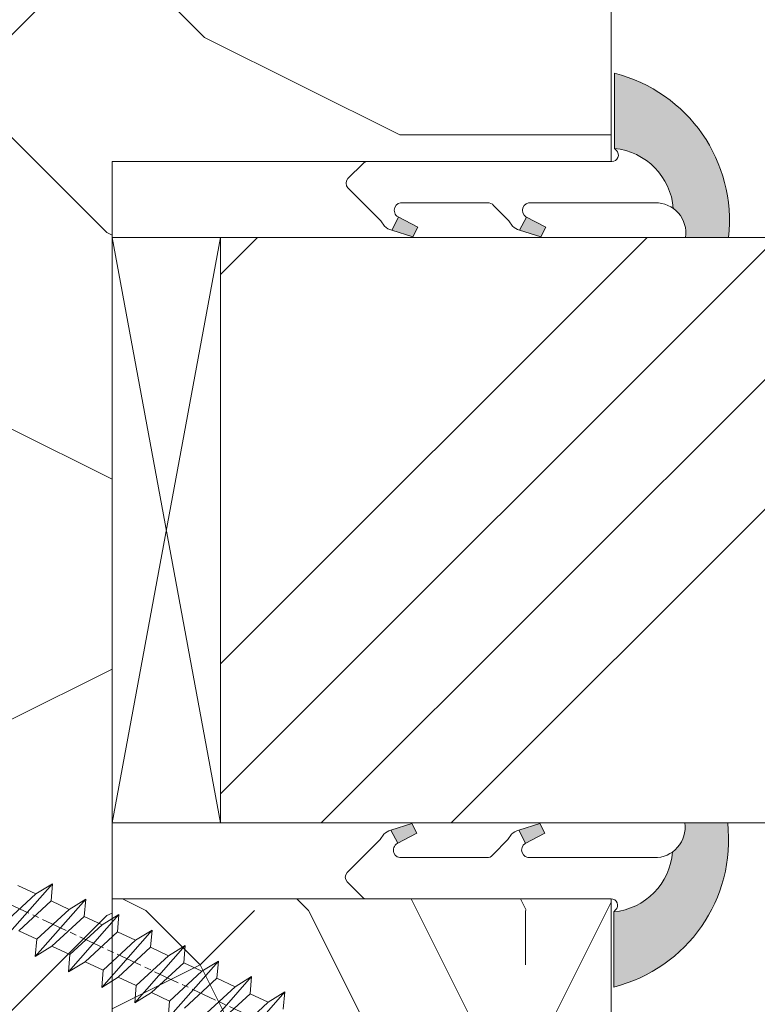
# Model space of a CAD drawing. Units: millimetres. Extents: x 0 to 418, y -14 to 586.
# Drawn here: x 77 to 94, y 438 to 461 of the extents above; entities that cross this region are included whole.
import ezdxf

# ---------------------------------------------------------------- set-up
doc = ezdxf.new("R2010")
doc.units = ezdxf.units.MM
doc.linetypes.add('AM_ISO08W050', pattern=[18, 12, -1.5, 3, -1.5])
for name, color, linetype, lineweight in [('Accessoires', 5, 'Continuous', 9), ('AEL-AM_7', 4, 'AM_ISO08W050', 18), ('AM_2', 6, 'Continuous', 20), ('AM_4', 3, 'Continuous', 20), ('Contour principale', 30, 'Continuous', 15), ('Contour secondaire', 5, 'Continuous', 9)]:
    doc.layers.add(name, color=color, linetype=linetype, lineweight=lineweight)

# ---------------------------------------------------------------- blocks, each defined once
blk = doc.blocks.new('serbt')
at = {"layer": 'AM_4'}
h = blk.add_hatch(color=5, dxfattribs=at)
edge = h.paths.add_edge_path()
edge.add_arc((-33.0175631268258, -20.07640338939392), 13.97820772027356, 261.5609164869377, 324.2054311643935, ccw=False)
edge.add_line((-35.06897431846029, -33.90326142706655), (-35.10916159489026, -53.67733422757997))
edge.add_arc((-27.18238858091944, 15.87240502336332), 69.99999971635157, 263.4979008683569, 345.8066870811297)
edge.add_line((40.68078928949126, -1.291191616566721), (6.031659802626521, -1.22077344026372))
edge.add_arc((-23.88507987155459, 1.728787743602984), 30.06179009823093, 274.20733661720413, 354.3692727268613, ccw=False)
h.paths.add_polyline_path([(-25.53072293229499, 39.40945116103502), (-31.58567017306336, 42.56330403105188), (-34.61855207118688, 32.8678192956616), (-30.20233173488358, 30.56753349148908)])
h.paths.add_polyline_path([(-34.49700928348464, 91.81689820384524), (-30.07877739054193, 89.5204784289245), (-25.41490896842777, 98.36648138047256), (-31.47257868442258, 101.5151413185352)])
at = {"layer": 'AM_4', "color": 5}
for p, q in [((-11.87409182733427, 121.6604925316587), (-27.09640413776015, 106.4999280008105)), ((-7.631459901938797, 121.6518701388377), (-0.6457005803358697, 114.6376583727761)), ((2.945316737168469e-07, -1.100306690204889e-07), (0.2286660651416241, 112.5145566541378)), ((-27.09640413776015, 106.4999280008105), (-29.55135344147325, 104.7934556024272)), ((-31.47257868442258, 101.5151413185352), (-34.49700928348464, 91.81689820384524)), ((-31.47260595727051, 101.5150293724504), (-25.41490896842777, 98.36648138047256)), ((-25.29338510471279, 98.59697683160061), (-30.07877739054193, 89.5204784289245)), ((-18.88350020448979, 57.34266445303001), (-18.80448508671998, 96.22190260820207)), ((-34.49700928348464, 91.81689820384524), (-30.07877739054193, 89.5204784289245)), ((-20.20760440817776, 54.53869446452154), (-27.20563571568618, 47.56904996777848)), ((-27.20563571568618, 47.56904996777848), (-29.65364087719995, 45.86846563846802)), ((-31.58566850953257, 42.5633031644909), (-34.61855207118688, 32.8678192956616)), ((-31.58567017306336, 42.56330403105188), (-25.53072293229499, 39.40945116103502)), ((-25.40899738195641, 39.63984016411871), (-30.20233173488358, 30.56753349148908)), ((-19.04048029709611, -19.8990910285811), (-18.92432472809196, 37.25503539513011)), ((-34.61855207118688, 32.8678192956616), (-30.20233173488358, 30.56753349148908)), ((5.116998865262758, -2.131724221490003), (6.031659802685681, -1.220773440334597)), ((6.031661197904214, -1.220773443099461), (40.68078928949126, -1.291191616566721)), ((-35.06897431846029, -33.90326142706655), (-35.10993119114939, -54.05601260040131))]:
    blk.add_line(p, q, dxfattribs=at)
for centre, radius, start, end in [((-9.757087061083439, 119.5348653725869), 3.000000000000003, 44.88355670692903, 134.8835567063764), ((-2.771327739479602, 112.5206536065234), 3.000000000000003, 359.8835567066804, 44.88355670692903), ((-25.04130607347106, 99.94826702427599), 6.619394203338383, 132.9483180412593, 166.3085740417868), ((-22.25549710531412, 96.84509455121697), 3.506829767926098, 349.7636997954455, 150.0289097220968), ((-21.88412829003755, 57.03666461390821), 3.000000000000003, 304.7269263568563, 304.7269263734207), ((-22.01479042534265, 57.10671496804025), 3.140169199298274, 305.1350954910714, 4.309217279791466), ((-21.88412829003755, 57.03666461390821), 3.000000000000003, 309.357942834981, 309.3580820012195), ((-25.11568803254849, 40.99854916864353), 6.656508277054115, 132.9791144993651, 166.4041709305689), ((-23.87077507104663, 40.15622678528312), 8.128419887758126, 168.776875052161, 168.777008639882), ((-22.43429730993117, 37.71969064053514), 3.54059524817864, 352.4589401753227, 147.1580207224013), ((-27.18238895075683, 15.87240535099953), 70.00000000000007, 263.4979011994936, 345.8066868953633), ((-23.88507987155694, 1.728787743605821), 30.06179009823392, 274.2073366172082, 354.3692727267668), ((2.999994099011928, -0.006097062414482934), 3.000000000000003, 179.8835567066804, 314.8835567063764), ((-33.01756312682581, -20.07640338939391), 13.97820772027357, 261.5609164869377, 0.7268117680370333)]:
    blk.add_arc(centre, radius, start, end, dxfattribs=at)
blk = doc.blocks.new('dtzb')
at = {"layer": 'AEL-AM_7', "color": 5}
blk.add_line((-26.88981661018624, -12.53892741162053), (444.7390526915697, 207.385226149152), dxfattribs=at)
at = {"layer": 'AM_2', "color": 5, "linetype": 'Continuous'}
for p, q in [((237.7138117291179, 129.4672732399449), (245.3602316379693, 124.7575230076582)), ((238.3963470589515, 121.5102102980854), (237.7138117291179, 129.4672732399449)), ((260.9307439495024, 103.0545017682562), (237.7138117291179, 129.4672732399449)), ((253.6902909642231, 128.6418934647481), (245.3602316379693, 124.7575230076582)), ((245.3602316379693, 124.7575230076582), (260.2482086243253, 111.0115647098246)), ((222.4198678238463, 122.3355900732822), (230.0662877280411, 117.6258398407044)), ((223.1024031490233, 114.3785271308407), (222.4198678238463, 122.3355900732822)), ((245.6368000442308, 95.92281860130242), (222.4198678238463, 122.3355900732822)), ((238.3963470589515, 121.5102102980854), (230.0662877280411, 117.6258398407044)), ((253.284324040651, 107.7642520005429), (238.3963470589515, 121.5102102980854)), ((230.3428561389592, 88.79113543463973), (207.1259239139181, 115.2039069063285)), ((207.8084592437517, 107.2468439638578), (207.1259239139181, 115.2039069063285)), ((207.1259239139181, 115.2039069063285), (214.7723438227695, 110.4941566740417)), ((223.1024031490233, 114.3785271308407), (214.7723438227695, 110.4941566740417)), ((237.9903801353794, 100.6325688335892), (223.1024031490233, 114.3785271308407)), ((230.0662877280411, 117.6258398407044), (244.9542647143971, 103.8798815431619)), ((214.7723438227695, 110.4941566740417), (229.6603208091256, 96.7481983764992)), ((191.8319800086465, 108.0722237390546), (199.4783999174979, 103.3624735064768)), ((192.5145153384801, 100.1151607971951), (191.8319800086465, 108.0722237390546)), ((215.048912229031, 81.65945226768599), (191.8319800086465, 108.0722237390546)), ((207.8084592437517, 107.2468439638578), (199.4783999174979, 103.3624735064768)), ((222.6964362301078, 93.50088566692648), (207.8084592437517, 107.2468439638578)), ((253.284324040651, 107.7642520005429), (244.9542225953337, 103.879861902733)), ((199.7549683237594, 74.5277691010233), (176.5380361033749, 100.9405405721009)), ((177.2205714285519, 92.9834776302414), (176.5380361033749, 100.9405405721009)), ((176.5380361033749, 100.9405405721009), (184.1844560075697, 96.23079033981412)), ((192.5145153384801, 100.1151607971951), (184.1844560075697, 96.23079033981412)), ((207.4024923201796, 86.36920249997274), (192.5145153384801, 100.1151607971951)), ((199.4783999174979, 103.3624735064768), (214.366376903854, 89.61651520954547)), ((237.9903801353794, 100.6325688335892), (229.6603208091256, 96.7481983764992)), ((237.9903801353794, 100.6325688335892), (245.6368000442308, 95.92281860130242)), ((244.9542647143971, 103.8798815431619), (245.6368000442308, 95.92281860130242)), ((184.1844560075697, 96.23079033981412), (199.0724329939258, 82.48483204288277)), ((229.6603208091256, 96.7481983764992), (230.3428561389592, 88.79113543463973)), ((184.4610244184878, 67.39608593406956), (161.2440921934467, 93.80885740543818)), ((161.9266275232803, 85.8517944635787), (161.2440921934467, 93.80885740543818)), ((161.2440921934467, 93.80885740543818), (168.8905121022981, 89.09910717315142)), ((177.2205714285519, 92.9834776302414), (168.8905121022981, 89.09910717315142)), ((192.108548414908, 79.23751933272797), (177.2205714285519, 92.9834776302414)), ((222.6964362301078, 93.50088566692648), (214.366376903854, 89.61651520954547)), ((222.6964362301078, 93.50088566692648), (230.3428561389592, 88.79113543463973)), ((145.9501482881751, 86.67717423848444), (153.5965681970265, 81.96742400619769)), ((146.6326836180087, 78.72011129662496), (145.9501482881751, 86.67717423848444)), ((169.1670805085596, 60.26440276740686), (145.9501482881751, 86.67717423848444)), ((168.8905121022981, 89.09910717315142), (183.7784890886542, 75.35314887592904)), ((207.4024923201796, 86.36920249997274), (199.0724329939258, 82.48483204288277)), ((207.4024923201796, 86.36920249997274), (215.048912229031, 81.65945226768599)), ((214.366376903854, 89.61651520954547), (215.048912229031, 81.65945226768599)), ((161.9266275232803, 85.8517944635787), (153.5965681970265, 81.96742400619769)), ((161.9266275232803, 85.8517944635787), (153.5965681970265, 81.96742400619769)), ((153.5965681970265, 81.96742400619769), (168.4845451833826, 68.22146570926634)), ((176.8146045096364, 72.10583616606527), (161.9266275232803, 85.8517944635787)), ((199.0724329939258, 82.48483204288277), (199.7549683237594, 74.5277691010233)), ((153.873136603288, 53.13271960014754), (130.6562043829035, 79.54549107182174)), ((131.3387397080223, 71.58842812938019), (130.6562043829035, 79.54549107182174)), ((130.6562043829035, 79.54549107182174), (138.3026242917549, 74.83574083953499)), ((146.6326836180087, 78.72011129662496), (138.3026242917549, 74.83574083953499)), ((161.5206606043648, 64.97415299911154), (146.6326836180087, 78.72011129662496)), ((192.108548414908, 79.23751933272797), (183.7784890886542, 75.35314887592904)), ((192.108548414908, 79.23751933272797), (199.7549683237594, 74.5277691010233)), ((138.3026242917549, 74.83574083953499), (153.1906012734544, 61.08978254231261)), ((183.7784890886542, 75.35314887592904), (184.4610244184878, 67.39608593406956))]:
    blk.add_line(p, q, dxfattribs=at)
blk = doc.blocks.new('Nouvelle parclose EI60')
at = {"layer": 'Contour secondaire'}
h = blk.add_hatch(dxfattribs=at)
h.set_pattern_fill('352', color=5, scale=25.00015207522533, angle=180.0000003765403)
h.set_pattern_definition([(180.0000004470429, (-15395.45734298594, -5802.189678766273), (-25.00015188016488, -25.00015227028578), [7.500045622567598, -17.50010645265773]), (180.0000004470429, (-15395.45734297618, -5803.439686370034), (-25.00015188016488, -25.00015227028578), [7.500045622567598, -17.50010645265773]), (180.0000004470429, (-15396.70735056044, -5805.93970158731), (-25.00015188016488, -25.00015227028578), [5.000030415045067, -20.00012166018027]), (180.0000004470429, (-15397.95735814469, -5808.439716804585), (-25.00015188016488, -25.00015227028578), [3.750022811283799, -21.25012926394153]), (180.0000004470429, (-15397.95735812519, -5810.939732012108), (-25.00015188016488, -25.00015227028578), [2.500015207522533, -22.5001368677028]), (180.0000004470429, (-15391.70732008688, -5813.439747170864), (-25.00015188016488, -25.00015227028578), [1.250007603761267, -6.250038018806332, 1.250007603761267, -16.25009884889646]), (180.0000004470429, (-15395.45734288841, -5814.689754803886), (-25.00015188016488, -25.00015227028578), [1.250007603761267, -10.00006083009013, 3.750022811283799, -10.00006083009013]), (180.0000004470429, (-15400.4573732937, -5815.939762446659), (-25.00015188016488, -25.00015227028578), [1.250007603761267, -1.250007603761267, 1.250007603761267, -21.25012926394153]), (180.0000004470429, (-15399.20736568019, -5817.189770040668), (-25.00015188016488, -25.00015227028578), [1.250007603761267, -23.75014447146406]), (180.0000004470429, (-15397.95735805692, -5819.689785238437), (-25.00015188016488, -25.00015227028578), [3.750022811283799, -21.25012926394153]), (180.0000004470429, (-15397.95735803741, -5822.18980044596), (-25.00015188016488, -25.00015227028578), [5.000030415045067, -20.00012166018027]), (180.0000004470429, (-15396.70735041414, -5824.689815643728), (-25.00015188016488, -25.00015227028578), [6.250038018806332, -7.500045622567598, 1.250007603761267, -10.00006083009013]), (270.0000004470429, (-15386.70728970109, -5809.689724320569), (25.00015227028578, -25.00015188016488), [1.250007603761267, -2.500015207522533, 6.250038018806332, -15.0000912451352]), (270.0000004470429, (-15387.95729728535, -5812.189739537846), (25.00015227028578, -25.00015188016488), [1.250007603761267, -1.250007603761267, 3.750022811283799, -18.750114056419]), (270.0000004470429, (-15389.20730481108, -5822.189800377688), (25.00015227028578, -25.00015188016488), [2.500015207522533, -22.5001368677028]), (270.0000004470429, (-15390.45731249287, -5812.189739557352), (25.00015227028578, -25.00015188016488), [5.000030415045067, -7.500045622567598, 1.250007603761267, -11.2500684338514]), (270.0000004470429, (-15391.70731998935, -5825.939823208478), (25.00015227028578, -25.00015188016488), [1.250007603761267, -23.75014447146406]), (270.0000004470429, (-15392.95732769064, -5813.439747180618), (25.00015227028578, -25.00015188016488), [3.750022811283799, -21.25012926394153]), (270.0000004470429, (-15395.45734288841, -5814.689754803886), (25.00015227028578, -25.00015188016488), [2.500015207522533, -22.5001368677028]), (270.0000004470429, (-15397.95735809593, -5814.689754823392), (25.00015227028578, -25.00015188016488), [1.250007603761267, -3.750022811283799, 3.750022811283799, -16.25009884889646]), (270.0000004470429, (-15399.20736568994, -5815.939762436907), (25.00015227028578, -25.00015188016488), [1.250007603761267, -23.75014447146406]), (270.0000004470429, (-15400.45737333271, -5810.939732031614), (25.00015227028578, -25.00015188016488), [3.500021290531547, -21.50013078469378]), (270.0000004470429, (-15401.70738097548, -5805.939701626322), (25.00015227028578, -25.00015188016488), [2.500015207522533, -22.5001368677028]), (270.0000004470429, (-15404.20739610498, -5815.939762475918), (25.00015227028578, -25.00015188016488), [1.250007603761267, -23.75014447146406]), (270.0000004470429, (-15406.70741132226, -5814.689754891664), (25.00015227028578, -25.00015188016488), [3.750022811283799, -21.25012926394153]), (270.0000004470429, (-15409.20742652978, -5814.689754911168), (25.00015227028578, -25.00015188016488), [3.750022811283799, -21.25012926394153]), (225.0000004470429, (-15405.45740379652, -5804.689694051819), (1.95060447904695e-07, -25.00015207570095), [1.767760753239183, -1.767760753239183, 1.767760753239183, -30.05227185712856]), (225.0000004470429, (-15400.45737333271, -5810.939732031614), (1.95060447904695e-07, -25.00015207570095), [3.535521506478367, -31.82003261036774]), (225.0000004470429, (-15390.45731240509, -5823.439807991203), (1.95060447904695e-07, -25.00015207570095), [3.535521506478367, -31.82003261036774]), (225.0000004470429, (-15395.4573428689, -5817.189770011409), (1.95060447904695e-07, -25.00015207570095), [3.535521506478367, -31.82003261036774]), (225.0000004470429, (-15396.70735051167, -5812.189739606115), (1.95060447904695e-07, -25.00015207570095), [3.535521506478367, -31.82003261036774]), (225.0000004470429, (-15404.20739617325, -5807.189709249588), (1.95060447904695e-07, -25.00015207570095), [3.535521506478367, -31.82003261036774]), (225.0000004470429, (-15401.70738095598, -5808.439716833845), (1.95060447904695e-07, -25.00015207570095), [5.303332260021701, -30.05222185682441]), (225.0000004470429, (-15394.20733524563, -5819.689785209178), (1.95060447904695e-07, -25.00015207570095), [1.767760753239183, -33.58779336360693]), (225.0000004470429, (-15392.95732762237, -5822.189800406947), (1.95060447904695e-07, -25.00015207570095), [1.767760753239183, -33.58779336360693]), (225.0000004470429, (-15402.95738845246, -5822.189800484971), (1.95060447904695e-07, -25.00015207570095), [1.767760753239183, -33.58779336360693]), (225.0000004470429, (-15392.9573277199, -5809.689724369334), (1.95060447904695e-07, -25.00015207570095), [1.767760753239183, -33.58779336360693]), (225.0000004470429, (-15406.707411293, -5818.439777702948), (1.95060447904695e-07, -25.00015207570095), [1.767760753239183, -33.58779336360693]), (225.0000004470429, (-15397.95735808618, -5815.939762427153), (1.95060447904695e-07, -25.00015207570095), [1.767760753239183, -33.58779336360693]), (225.0000004470429, (-15400.45737327419, -5818.439777654182), (1.95060447904695e-07, -25.00015207570095), [1.767760753239183, -33.58779336360693]), (315.0000004470429, (-15399.20736570945, -5813.439747229384), (25.00015207570095, 1.95060447904695e-07), [1.767760753239183, -1.767760753239183, 5.3033322600217, -26.51670035034604]), (315.0000004470429, (-15402.95738852073, -5813.439747258642), (25.00015207570095, 1.95060447904695e-07), [1.767760753239183, -33.58779336360692]), (315.0000004470429, (-15402.957388589, -5804.689694032314), (25.00015207570095, 1.95060447904695e-07), [1.767760753239183, -33.58779336360692]), (315.0000004470429, (-15397.95735812519, -5810.939732012108), (25.00015207570095, 1.95060447904695e-07), [1.767760753239183, -33.58779336360692]), (315.0000004470429, (-15401.70738089746, -5815.939762456411), (25.00015207570095, 1.95060447904695e-07), [1.767760753239183, -33.58779336360692]), (315.0000004470429, (-15395.45734292742, -5809.689724388841), (25.00015207570095, 1.95060447904695e-07), [1.767760753239183, -33.58779336360692]), (315.0000004470429, (-15405.45740375751, -5809.689724466864), (25.00015207570095, 1.95060447904695e-07), [1.767760753239183, -33.58779336360692]), (315.0000004470429, (-15387.95729736337, -5802.189678707755), (25.00015207570095, 1.95060447904695e-07), [1.767760753239183, -33.58779336360692]), (315.0000004470429, (-15389.20730495738, -5803.43968632127), (25.00015207570095, 1.95060447904695e-07), [3.535521506478366, -31.82003261036774]), (315.0000004470429, (-15390.45731255139, -5804.689693934784), (25.00015207570095, 1.95060447904695e-07), [3.535521506478366, -31.82003261036774]), (315.0000004470429, (-15392.95732775891, -5804.689693954288), (25.00015207570095, 1.95060447904695e-07), [3.535521506478366, -31.82003261036774]), (315.0000004470429, (-15394.20733534316, -5807.189709171565), (25.00015207570095, 1.95060447904695e-07), [3.535521506478366, -31.82003261036774]), (315.0000004470429, (-15404.20739609523, -5817.189770079679), (25.00015207570095, 1.95060447904695e-07), [3.535521506478366, -31.82003261036774]), (315.0000004470429, (-15409.20742660781, -5804.689694081078), (25.00015207570095, 1.95060447904695e-07), [3.535521506478366, -31.82003261036774]), (315.0000004470429, (-15410.45743405552, -5824.689815751012), (25.00015207570095, 1.95060447904695e-07), [3.535521506478366, -31.82003261036774]), (315.0000004470429, (-15410.45743407502, -5822.18980054349), (25.00015207570095, 1.95060447904695e-07), [3.535521506478366, -31.82003261036774]), (315.0000004470429, (-15407.95741887725, -5820.939792920222), (25.00015207570095, 1.95060447904695e-07), [3.535521506478366, -31.82003261036774]), (315.0000004470429, (-15390.4573124246, -5820.93979278368), (25.00015207570095, 1.95060447904695e-07), [5.3033322600217, -30.05222185682441]), (315.0000004470429, (-15406.707411293, -5818.439777702948), (25.00015207570095, 1.95060447904695e-07), [5.3033322600217, -30.05222185682441]), (206.5650516470429, (-15392.95732759311, -5825.939823218231), (-25.00015207522769, -2.050621235550412e-07), [2.795017002010192, -53.10702247353126]), (206.5650516470429, (-15392.95732769064, -5813.439747180618), (-25.00015207522769, -2.050621235550412e-07), [2.795017002010192, -53.10702247353126]), (206.5650516470429, (-15395.45734283964, -5820.939792822691), (-25.00015207522769, -2.050621235550412e-07), [2.795017002010192, -53.10702247353126]), (206.5650516470429, (-15402.95738859875, -5803.439686428553), (-25.00015207522769, -2.050621235550412e-07), [2.795017002010192, -53.10702247353126]), (206.5650516470429, (-15401.70738097548, -5805.939701626322), (-25.00015207522769, -2.050621235550412e-07), [2.795017002010192, -53.10702247353126]), (206.5650516470429, (-15394.20733531391, -5810.939731982849), (-25.00015207522769, -2.050621235550412e-07), [2.795017002010192, -53.10702247353126]), (206.5650516470429, (-15394.20733521637, -5823.439808020462), (-25.00015207522769, -2.050621235550412e-07), [2.795017002010192, -53.10702247353126]), (206.5650516470429, (-15401.70738089746, -5815.939762456411), (-25.00015207522769, -2.050621235550412e-07), [5.590034004020383, -50.31200547152107]), (243.4349492670429, (-15401.7073808682, -5819.689785267695), (1.93785476677254e-07, -25.00015207522768), [2.795017002010192, -53.10702247353126]), (243.4349492670429, (-15405.457403738, -5812.189739674387), (1.93785476677254e-07, -25.00015207522768), [2.795017002010192, -53.10702247353126]), (243.4349492670429, (-15392.95732766138, -5817.189769991902), (1.93785476677254e-07, -25.00015207522768), [2.795017002010192, -53.10702247353126]), (243.4349492670429, (-15387.95729723658, -5818.439777556652), (1.93785476677254e-07, -25.00015207522768), [2.795017002010192, -53.10702247353126]), (243.4349492670429, (-15402.95738852073, -5813.439747258642), (1.93785476677254e-07, -25.00015207522768), [2.795017002010192, -53.10702247353126]), (243.4349492670429, (-15400.45737331321, -5813.439747239137), (1.93785476677254e-07, -25.00015207522768), [2.795017002010192, -53.10702247353126]), (243.4349492670429, (-15390.45731245386, -5817.189769972396), (1.93785476677254e-07, -25.00015207522768), [5.590034004020383, -50.31200547152107]), (243.4349492670429, (-15409.20742657855, -5808.439716892362), (1.93785476677254e-07, -25.00015207522768), [5.590034004020383, -50.31200547152107]), (243.4349492670429, (-15406.70741136127, -5809.689724476619), (1.93785476677254e-07, -25.00015207522768), [5.590034004020383, -50.31200547152107]), (296.5650516470429, (-15386.70728973035, -5805.939701509285), (2.050621318817645e-07, -25.00015207522768), [2.795017002010191, -53.10702247353125]), (296.5650516470429, (-15386.70728962307, -5819.689785150659), (2.050621318817645e-07, -25.00015207522768), [2.795017002010191, -53.10702247353125]), (296.5650516470429, (-15391.70732017466, -5802.189678737014), (2.050621318817645e-07, -25.00015207522768), [2.795017002010191, -53.10702247353125]), (296.5650516470429, (-15389.20730479158, -5824.68981558521), (2.050621318817645e-07, -25.00015207522768), [2.795017002010191, -53.10702247353125]), (296.5650516470429, (-15391.70732011613, -5809.68972435958), (2.050621318817645e-07, -25.00015207522768), [2.795017002010191, -53.10702247353125]), (296.5650516470429, (-15396.70735051167, -5812.189739606115), (2.050621318817645e-07, -25.00015207522768), [2.795017002010191, -53.10702247353125]), (296.5650516470429, (-15399.20736568019, -5817.189770040668), (2.050621318817645e-07, -25.00015207522768), [2.795017002010191, -53.10702247353125]), (296.5650516470429, (-15387.95729732436, -5807.1897091228), (-7.83365111462128e-06, -25.00015609458439), [2.795017002010191, -53.10702247353125]), (296.5650516470429, (-15394.20733531391, -5810.939731982849), (2.050621318817645e-07, -25.00015207522768), [2.795017002010191, -53.10702247353125]), (296.5650516470429, (-15401.70738095598, -5808.439716833845), (2.050621318817645e-07, -25.00015207522768), [2.795017002010191, -53.10702247353125]), (296.5650516470429, (-15404.20739614399, -5810.939732060872), (2.050621318817645e-07, -25.00015207522768), [2.795017002010191, -53.10702247353125]), (296.5650516470429, (-15409.20742650052, -5818.439777722452), (2.050621318817645e-07, -25.00015207522768), [2.795017002010191, -53.10702247353125]), (296.5650516470429, (-15390.45731238559, -5825.939823198725), (2.050621318817645e-07, -25.00015207522768), [2.795017002010191, -53.10702247353125]), (296.5650516470429, (-15386.70728958405, -5824.689815565705), (2.050621318817645e-07, -25.00015207522768), [5.590034004020382, -50.31200547152106]), (296.5650516470429, (-15390.45731253188, -5807.189709142307), (2.050621318817645e-07, -25.00015207522768), [5.590034004020382, -50.31200547152106]), (333.4349492670428, (-15386.70728974985, -5803.439686301762), (25.00015207522768, 1.937854683505306e-07), [2.795017002010192, -53.10702247353127]), (333.4349492670428, (-15407.95741902355, -5802.189678863804), (25.00015207522768, 1.937854683505306e-07), [2.795017002010192, -53.10702247353127]), (333.4349492670428, (-15406.70741132226, -5814.689754891664), (25.00015207522768, 1.937854683505306e-07), [2.795017002010192, -53.10702247353127]), (333.4349492670428, (-15396.70735056044, -5805.93970158731), (25.00015207522768, 1.937854683505306e-07), [2.795017002010192, -53.10702247353127]), (333.4349492670428, (-15395.45734297618, -5803.439686370034), (25.00015207522768, 1.937854683505306e-07), [2.795017002010192, -53.10702247353127]), (333.4349492670428, (-15397.95735814469, -5808.439716804585), (25.00015207522768, 1.937854683505306e-07), [2.795017002010192, -53.10702247353127]), (333.4349492670428, (-15405.45740365023, -5823.439808108239), (25.00015207522768, 1.937854683505306e-07), [2.795017002010192, -53.10702247353127]), (333.4349492670428, (-15407.95741884799, -5824.689815731506), (25.00015207522768, 1.937854683505306e-07), [5.590034004020384, -50.31200547152108])])
h.paths.add_polyline_path([(2.376327756792307e-08, 1.49999999928491), (1.50000002447905, 1.499999974447633), (1.500000000715772, -2.483727712387918e-08), (10.49999778227496, 2.09773419328485e-05), (11.49999793204563, 1.000023187101249), (11.5000002535253, 16.49999982329797), (2.535253003088656e-07, 16.4999999999996)])
at = {"layer": 'Contour principale'}
blk.add_lwpolyline([(2.535253003088656e-07, 16.4999999999996), (11.5000002535253, 16.49999982329797), (11.49999793204563, 1.000023187101249), (10.49999778227496, 2.09773419328485e-05), (1.500000000715772, -2.483727712387918e-08), (1.50000002447905, 1.499999974447633), (2.376327756792307e-08, 1.49999999928491), (2.535253003088656e-07, 16.4999999999996)], dxfattribs=at)
at = {"layer": 'Contour secondaire', "extrusion": (0, 0, -1), "xscale": 0.05000030415043834, "yscale": 0.05000030415043834, "zscale": -0.05000030415043834, "rotation": 8.098677427624246e-07}
blk.add_blockref('dtzb', (-10.51404290184109, 10.37589906688095), dxfattribs=at)

msp = doc.modelspace()

# ---------------------------------------------------------------- hatches: boundary and pattern name
at = {"layer": 'Contour secondaire'}
h = msp.add_hatch(dxfattribs=at)
h.set_pattern_fill('352', color=5, scale=45, angle=360.0000003640097)
h.set_pattern_definition([(5.050117292112346e-07, (1160.974029164037, 1031.966431959219), (44.99999960336452, 45.00000039663546), [13.5, -31.49999999999999]), (5.050117292112346e-07, (1160.974029144201, 1034.216431959219), (44.99999960336452, 45.00000039663546), [13.5, -31.49999999999999]), (5.050117292112346e-07, (1163.224029104538, 1038.716431979051), (44.99999960336452, 45.00000039663546), [8.999999999999998, -35.99999999999999]), (5.050117292112346e-07, (1165.474029064875, 1043.216431998883), (44.99999960336452, 45.00000039663546), [6.749999999999999, -38.24999999999999]), (5.050117292112346e-07, (1165.474029025212, 1047.716431998883), (44.99999960336452, 45.00000039663546), [4.499999999999999, -40.49999999999999]), (5.050117292112346e-07, (1154.224028985549, 1052.216431899725), (44.99999960336452, 45.00000039663546), [2.25, -11.25, 2.25, -29.25]), (5.050117292112346e-07, (1160.974028965718, 1054.466431959219), (44.99999960336452, 45.00000039663546), [2.25, -18, 6.749999999999999, -18]), (5.050117292112346e-07, (1169.974028945885, 1056.716432038545), (44.99999960336452, 45.00000039663546), [2.25, -2.25, 2.25, -38.24999999999999]), (5.050117292112346e-07, (1167.724028926055, 1058.966432018713), (44.99999960336452, 45.00000039663546), [2.25, -42.74999999999999]), (5.050117292112346e-07, (1165.474028886392, 1063.466431998883), (44.99999960336452, 45.00000039663546), [6.749999999999999, -38.24999999999999]), (5.050117292112346e-07, (1165.474028846729, 1067.966431998883), (44.99999960336452, 45.00000039663546), [8.999999999999998, -35.99999999999999]), (5.050117292112346e-07, (1163.224028807062, 1072.466431979051), (44.99999960336452, 45.00000039663546), [11.25, -13.5, 2.25, -18]), (90.00000050501178, (1145.224029045044, 1045.466431820396), (-45.00000039663546, 44.99999960336452), [2.25, -4.499999999999999, 11.25, -27]), (90.00000050501178, (1147.474029005381, 1049.966431840227), (-45.00000039663546, 44.99999960336452), [2.25, -2.25, 6.749999999999999, -33.74999999999999]), (90.00000050501178, (1149.724028846729, 1067.96643186006), (-45.00000039663546, 44.99999960336452), [4.499999999999999, -40.49999999999999]), (90.00000050501178, (1151.974029005381, 1049.96643187989), (-45.00000039663546, 44.99999960336452), [8.999999999999998, -13.5, 2.25, -20.25]), (90.00000050501178, (1154.22402878723, 1074.716431899725), (-45.00000039663546, 44.99999960336452), [2.25, -42.74999999999999]), (90.00000050501178, (1156.474028985549, 1052.216431919554), (-45.00000039663546, 44.99999960336452), [6.749999999999999, -38.24999999999999]), (90.00000050501178, (1160.974028965718, 1054.466431959219), (-45.00000039663546, 44.99999960336452), [4.499999999999999, -40.49999999999999]), (90.00000050501178, (1165.474028965718, 1054.466431998883), (-45.00000039663546, 44.99999960336452), [2.25, -6.749999999999999, 6.749999999999999, -29.25]), (90.00000050501178, (1167.724028945885, 1056.716432018713), (-45.00000039663546, 44.99999960336452), [2.25, -42.74999999999999]), (90.00000050501178, (1169.974029025212, 1047.716432038545), (-45.00000039663546, 44.99999960336452), [6.3, -38.7]), (90.00000050501178, (1172.224029104538, 1038.716432058377), (-45.00000039663546, 44.99999960336452), [4.499999999999999, -40.49999999999999]), (90.00000050501178, (1176.724028945885, 1056.71643209804), (-45.00000039663546, 44.99999960336452), [2.25, -42.74999999999999]), (90.00000050501178, (1181.224028965718, 1054.466432137704), (-45.00000039663546, 44.99999960336452), [6.749999999999999, -38.24999999999999]), (90.00000050501178, (1185.724028965718, 1054.466432177368), (-45.00000039663546, 44.99999960336452), [6.749999999999999, -38.24999999999999]), (45.00000050501186, (1178.97402912437, 1036.466432117873), (-3.966354643269189e-07, 45.00000000085612), [3.181949999999998, -3.181949999999998, 3.181949999999998, -54.09376028999997]), (45.00000050501186, (1169.974029025212, 1047.716432038545), (-3.966354643269189e-07, 45.00000000085612), [6.363899999999997, -57.27571028999996]), (45.00000050501186, (1151.974028826893, 1070.21643187989), (-3.966354643269189e-07, 45.00000000085612), [6.363899999999997, -57.27571028999996]), (45.00000050501186, (1160.974028926055, 1058.966431959219), (-3.966354643269189e-07, 45.00000000085612), [6.363899999999997, -57.27571028999996]), (45.00000050501186, (1163.224029005381, 1049.966431979051), (-3.966354643269189e-07, 45.00000000085612), [6.363899999999997, -57.27571028999996]), (45.00000050501186, (1176.724029084707, 1040.966432098041), (-3.966354643269189e-07, 45.00000000085612), [6.363899999999997, -57.27571028999996]), (45.00000050501186, (1172.224029064875, 1043.216432058377), (-3.966354643269189e-07, 45.00000000085612), [9.545939999999991, -54.09367028999997]), (45.00000050501186, (1158.724028886392, 1063.466431939388), (-3.966354643269189e-07, 45.00000000085612), [3.181949999999998, -60.45766028999996]), (45.00000050501186, (1156.474028846729, 1067.966431919554), (-3.966354643269189e-07, 45.00000000085612), [3.181949999999998, -60.45766028999996]), (45.00000050501186, (1174.474028846729, 1067.966432078209), (-3.966354643269189e-07, 45.00000000085612), [3.181949999999998, -60.45766028999996]), (45.00000050501186, (1156.474029045044, 1045.466431919554), (-3.966354643269189e-07, 45.00000000085612), [3.181949999999998, -60.45766028999996]), (45.00000050501186, (1181.224028906222, 1061.216432137704), (-3.966354643269189e-07, 45.00000000085612), [3.181949999999998, -60.45766028999996]), (45.00000050501186, (1165.474028945885, 1056.716431998883), (-3.966354643269189e-07, 45.00000000085612), [3.181949999999998, -60.45766028999996]), (45.00000050501186, (1169.974028906222, 1061.216432038545), (-3.966354643269189e-07, 45.00000000085612), [3.181949999999998, -60.45766028999996]), (135.0000005050119, (1167.724028985549, 1052.216432018713), (-45.00000000085612, -3.966354643269189e-07), [3.181949999999992, -3.181949999999992, 9.545939999999966, -47.72977028999986]), (135.0000005050119, (1174.474028985549, 1052.216432078209), (-45.00000000085612, -3.966354643269189e-07), [3.181949999999992, -60.45766028999986]), (135.0000005050119, (1174.47402912437, 1036.466432078209), (-45.00000000085612, -3.966354643269189e-07), [3.181949999999992, -60.45766028999986]), (135.0000005050119, (1165.474029025212, 1047.716431998883), (-45.00000000085612, -3.966354643269189e-07), [3.181949999999992, -60.45766028999986]), (135.0000005050119, (1172.224028945885, 1056.716432058377), (-45.00000000085612, -3.966354643269189e-07), [3.181949999999992, -60.45766028999986]), (135.0000005050119, (1160.974029045044, 1045.466431959219), (-45.00000000085612, -3.966354643269189e-07), [3.181949999999992, -60.45766028999986]), (135.0000005050119, (1178.974029045044, 1045.466432117873), (-45.00000000085612, -3.966354643269189e-07), [3.181949999999992, -60.45766028999986]), (135.0000005050119, (1147.474029164037, 1031.966431840227), (-45.00000000085612, -3.966354643269189e-07), [3.181949999999992, -60.45766028999986]), (135.0000005050119, (1149.724029144201, 1034.21643186006), (-45.00000000085612, -3.966354643269189e-07), [6.363899999999984, -57.27571028999986]), (135.0000005050119, (1151.97402912437, 1036.46643187989), (-45.00000000085612, -3.966354643269189e-07), [6.363899999999984, -57.27571028999986]), (135.0000005050119, (1156.47402912437, 1036.466431919554), (-45.00000000085612, -3.966354643269189e-07), [6.363899999999984, -57.27571028999986]), (135.0000005050119, (1158.724029084707, 1040.966431939388), (-45.00000000085612, -3.966354643269189e-07), [6.363899999999984, -57.27571028999986]), (135.0000005050119, (1176.724028926055, 1058.96643209804), (-45.00000000085612, -3.966354643269189e-07), [6.363899999999984, -57.27571028999986]), (135.0000005050119, (1185.72402912437, 1036.466432177368), (-45.00000000085612, -3.966354643269189e-07), [6.363899999999984, -57.27571028999986]), (135.0000005050119, (1187.974028807062, 1072.4664321972), (-45.00000000085612, -3.966354643269189e-07), [6.363899999999984, -57.27571028999986]), (135.0000005050119, (1187.974028846729, 1067.9664321972), (-45.00000000085612, -3.966354643269189e-07), [6.363899999999984, -57.27571028999986]), (135.0000005050119, (1183.474028866556, 1065.716432157536), (-45.00000000085612, -3.966354643269189e-07), [6.363899999999984, -57.27571028999986]), (135.0000005050119, (1151.974028866556, 1065.71643187989), (-45.00000000085612, -3.966354643269189e-07), [9.545939999999966, -54.09367028999987]), (135.0000005050119, (1181.224028906222, 1061.216432137704), (-45.00000000085612, -3.966354643269189e-07), [9.545939999999966, -54.09367028999987]), (26.56505170501188, (1156.47402878723, 1074.716431919554), (45.00000000000423, 4.146383709848366e-07), [5.030999999999991, -95.59205896499985]), (26.56505170501188, (1156.474028985549, 1052.216431919554), (45.00000000000423, 4.146383709848366e-07), [5.030999999999991, -95.59205896499985]), (26.56505170501188, (1160.974028866556, 1065.716431959219), (45.00000000000423, 4.146383709848366e-07), [5.030999999999991, -95.59205896499985]), (26.56505170501188, (1174.474029144201, 1034.216432078209), (45.00000000000423, 4.146383709848366e-07), [5.030999999999991, -95.59205896499985]), (26.56505170501188, (1172.224029104538, 1038.716432058377), (45.00000000000423, 4.146383709848366e-07), [5.030999999999991, -95.59205896499985]), (26.56505170501188, (1158.724029025212, 1047.716431939388), (45.00000000000423, 4.146383709848366e-07), [5.030999999999991, -95.59205896499985]), (26.56505170501188, (1158.724028826893, 1070.216431939388), (45.00000000000423, 4.146383709848366e-07), [5.030999999999991, -95.59205896499985]), (26.56505170501188, (1172.224028945885, 1056.716432058377), (45.00000000000423, 4.146383709848366e-07), [10.06199999999998, -90.56105896499986]), (63.43494932501188, (1172.224028886392, 1063.466432058377), (-3.943405300767685e-07, 45.00000000000423), [5.030999999999992, -95.59205896499986]), (63.43494932501188, (1178.974029005381, 1049.966432117873), (-3.943405300767685e-07, 45.00000000000423), [5.030999999999992, -95.59205896499986]), (63.43494932501188, (1156.474028926055, 1058.966431919554), (-3.943405300767685e-07, 45.00000000000423), [5.030999999999992, -95.59205896499986]), (63.43494932501188, (1147.474028906222, 1061.216431840227), (-3.943405300767685e-07, 45.00000000000423), [5.030999999999992, -95.59205896499986]), (63.43494932501188, (1174.474028985549, 1052.216432078209), (-3.943405300767685e-07, 45.00000000000423), [5.030999999999992, -95.59205896499986]), (63.43494932501188, (1169.974028985549, 1052.216432038545), (-3.943405300767685e-07, 45.00000000000423), [5.030999999999992, -95.59205896499986]), (63.43494932501188, (1151.974028926055, 1058.96643187989), (-3.943405300767685e-07, 45.00000000000423), [10.06199999999998, -90.56105896499987]), (63.43494932501188, (1185.724029064875, 1043.216432177368), (-3.943405300767685e-07, 45.00000000000423), [10.06199999999998, -90.56105896499987]), (63.43494932501188, (1181.224029045044, 1045.466432137704), (-3.943405300767685e-07, 45.00000000000423), [10.06199999999998, -90.56105896499987]), (116.565051705012, (1145.224029104538, 1038.716431820396), (-4.146383859728472e-07, 45.00000000000423), [5.030999999999982, -95.59205896499971]), (116.565051705012, (1145.224028886392, 1063.466431820396), (-4.146383859728472e-07, 45.00000000000423), [5.030999999999982, -95.59205896499971]), (116.565051705012, (1154.224029164037, 1031.966431899725), (-4.146383859728472e-07, 45.00000000000423), [5.030999999999982, -95.59205896499971]), (116.565051705012, (1149.724028807062, 1072.46643186006), (-4.146383859728472e-07, 45.00000000000423), [5.030999999999982, -95.59205896499971]), (116.565051705012, (1154.224029045044, 1045.466431899725), (-4.146383859728472e-07, 45.00000000000423), [5.030999999999982, -95.59205896499971]), (116.565051705012, (1163.224029005381, 1049.966431979051), (-4.146383859728472e-07, 45.00000000000423), [5.030999999999982, -95.59205896499971]), (116.565051705012, (1167.724028926055, 1058.966432018713), (-4.146383859728472e-07, 45.00000000000423), [5.030999999999982, -95.59205896499971]), (116.565051705012, (1147.474029084707, 1040.966431840227), (1.405495743173099e-05, 45.0000072348023), [5.030999999999982, -95.59205896499971]), (116.565051705012, (1158.724029025212, 1047.716431939388), (-4.146383859728472e-07, 45.00000000000423), [5.030999999999982, -95.59205896499971]), (116.565051705012, (1172.224029064875, 1043.216432058377), (-4.146383859728472e-07, 45.00000000000423), [5.030999999999982, -95.59205896499971]), (116.565051705012, (1176.724029025212, 1047.716432098041), (-4.146383859728472e-07, 45.00000000000423), [5.030999999999982, -95.59205896499971]), (116.565051705012, (1185.724028906222, 1061.216432177368), (-4.146383859728472e-07, 45.00000000000423), [5.030999999999982, -95.59205896499971]), (116.565051705012, (1151.97402878723, 1074.71643187989), (-4.146383859728472e-07, 45.00000000000423), [5.030999999999982, -95.59205896499971]), (116.565051705012, (1145.224028807062, 1072.466431820396), (-4.146383859728472e-07, 45.00000000000423), [10.06199999999996, -90.56105896499972]), (116.565051705012, (1151.974029084707, 1040.96643187989), (-4.146383859728472e-07, 45.00000000000423), [10.06199999999996, -90.56105896499972]), (153.4349493250119, (1145.224029144201, 1034.216431820396), (-45.00000000000423, -3.943405150887577e-07), [5.030999999999995, -95.59205896499992]), (153.4349493250119, (1183.474029164037, 1031.966432157536), (-45.00000000000423, -3.943405150887577e-07), [5.030999999999995, -95.59205896499992]), (153.4349493250119, (1181.224028965718, 1054.466432137704), (-45.00000000000423, -3.943405150887577e-07), [5.030999999999995, -95.59205896499992]), (153.4349493250119, (1163.224029104538, 1038.716431979051), (-45.00000000000423, -3.943405150887577e-07), [5.030999999999995, -95.59205896499992]), (153.4349493250119, (1160.974029144201, 1034.216431959219), (-45.00000000000423, -3.943405150887577e-07), [5.030999999999995, -95.59205896499992]), (153.4349493250119, (1165.474029064875, 1043.216431998883), (-45.00000000000423, -3.943405150887577e-07), [5.030999999999995, -95.59205896499992]), (153.4349493250119, (1178.974028826893, 1070.216432117873), (-45.00000000000423, -3.943405150887577e-07), [5.030999999999995, -95.59205896499992]), (153.4349493250119, (1183.474028807062, 1072.466432157536), (-45.00000000000423, -3.943405150887577e-07), [10.06199999999999, -90.56105896499993])])
h.paths.add_polyline_path([(90.37484028891936, 457.6351941113146), (90.37484009209106, 475.1351930349376), (89.37484009312061, 476.1351930359685), (63.37484009349555, 476.1351930668327), (62.374840092466, 475.1351930678622), (62.37484008922024, 472.1351930678622), (66.37484008922024, 472.1351930637422), (66.37484003211443, 428.1351935059199), (62.37484003211443, 428.1351935100399), (62.37484002902761, 425.1351935100399), (63.37484002799442, 424.1351935090099), (78.87484001227631, 424.1351934713755), (78.87484029274651, 457.6351941327423)])
at = {"layer": 'Contour secondaire', "ltscale": 3}
h = msp.add_hatch(dxfattribs=at)
h.set_pattern_fill('ANSI34', color=5, scale=0.6666707220058444, angle=4.362386093669041e-07)
h.set_pattern_definition([(45.00000050673908, (-759.8838818950976, -18.03572089200415), (-8.980310827470133, 8.980310668621593), []), (45.00000050673908, (-756.8904436860962, -18.03572086553081), (-8.980310827470133, 8.980310668621593), []), (45.00000050673908, (-753.8970054770966, -18.03572083905632), (-8.980310827470133, 8.980310668621593), []), (45.00000050673908, (-750.9035606013899, -18.03572081258093), (-8.980310827470133, 8.980310668621593), [])])
h.paths.add_polyline_path([(211.9720337337098, 455.885192868368), (211.9720337695285, 442.3859030678525), (81.37484004286443, 442.3851988560234), (81.37483727203335, 455.8851892739717)])

# ---------------------------------------------------------------- linework, layer by layer
at = {"layer": 'Accessoires'}
msp.add_lwpolyline([(78.87484030233259, 455.8852001924051), (81.37484030233259, 455.8852001959826), (81.37484297959372, 442.3851938054147), (78.87484297959372, 442.3851938018372)], close=True, dxfattribs=at)
for points in [[(78.87484030233259, 455.8852001924051), (81.37484297959372, 442.3851938054147)], [(78.87484297959372, 442.3851938018372), (81.37484030233259, 455.8852001959826)]]:
    msp.add_lwpolyline(points, dxfattribs=at)
at = {"layer": 'Contour principale'}
for points in [[(62.37484003211443, 428.1351935100399), (62.37484002902579, 425.1351935100399), (63.37484002799624, 424.1351935090099), (78.87484002638803, 424.1351934713755), (78.87484029982602, 457.6351941243886), (90.37484028183985, 457.6351941196683), (90.37484009209106, 475.1351930349376), (89.37484009312061, 476.1351930359685), (63.37484009349555, 476.1351930668327), (62.374840092466, 475.1351930678622), (62.37484008937736, 472.1351930678622), (66.37484008937736, 472.1351930637422), (66.37484003211443, 428.1351935059199), (62.37484003211443, 428.1351935100399)], [(211.9719907469787, 455.8851909458301), (81.37483751004197, 455.8851911965098), (81.37484284806987, 442.3851938054147), (211.9720770180115, 442.3851780131058)]]:
    msp.add_lwpolyline(points, dxfattribs=at)

# ---------------------------------------------------------------- block references
at = {"rotation": 9.623713335509013e-07}
msp.add_blockref('Nouvelle parclose EI60', (78.87484002638803, 424.1351934713755), dxfattribs=at)
at = {"layer": 'Contour secondaire', "yscale": 0.05000030415043834, "zscale": 0.05000030415043834}
for p, xscale, rotation in [((90.39377494594169, 457.6351947594253), 0.05000030415043834, 90.11645671279113), ((90.37484000277209, 440.6351934878342), -0.05000030415043836, 89.88354302819556)]:
    msp.add_blockref('serbt', p, dxfattribs=dict(at, xscale=xscale, rotation=rotation))

doc.saveas('drawing.dxf')
